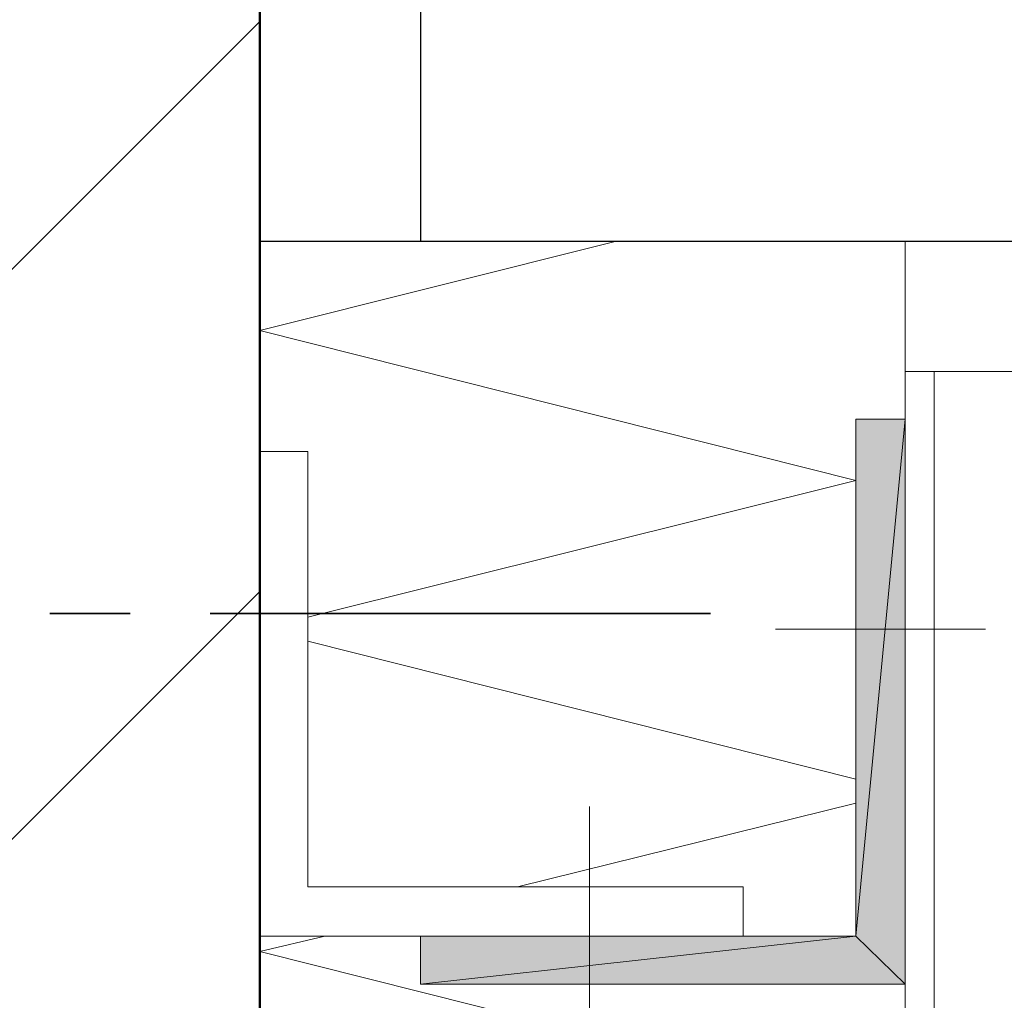
# Model space of a CAD drawing. Units: inches. Extents: x 23 to 186, y -207 to -86.
# Drawn here: x 131 to 144, y -146 to -134 of the extents above; entities that cross this region are included whole.
import ezdxf

# ---------------------------------------------------------------- set-up
doc = ezdxf.new("R2010")
doc.units = ezdxf.units.IN
doc.header["$MEASUREMENT"] = 0
doc.layers.add('Ebene 1', color=7, linetype='Continuous')

# ---------------------------------------------------------------- blocks, each defined once
blk = doc.blocks.new('block 2')
at = {"layer": 'Ebene 1', "color": 179, "lineweight": 18, "true_color": 0x1a171b}
for points in [[(110.79, -157.646), (134.327, -134.109)], [(117.859, -157.646), (134.327, -141.178)]]:
    blk.add_lwpolyline(points, dxfattribs=at)
blk = doc.blocks.new('block 5')
at = {"layer": 'Ebene 1', "color": 179, "lineweight": 18, "true_color": 0x1a171b}
for points in [[(142.328, -139.04), (141.714, -139.04)], [(141.714, -145.454), (141.714, -139.04)], [(142.328, -139.04), (142.328, -146.046)], [(134.327, -139.442), (134.92, -139.442), (134.92, -144.84), (140.317, -144.84), (140.317, -145.454)], [(143.323, -141.644), (140.719, -141.644)], [(138.412, -146.491), (138.412, -143.845)], [(134.327, -145.454), (140.317, -145.454), (141.714, -145.454)], [(136.317, -145.454), (136.317, -146.046), (142.328, -146.046)]]:
    blk.add_lwpolyline(points, dxfattribs=at)
blk = doc.blocks.new('block 6')
at = {"layer": 'Ebene 1', "color": 179, "lineweight": 18, "true_color": 0x1a171b}
for points in [[(134.92, -141.496), (141.714, -139.802), (134.327, -137.94), (138.73, -136.839)], [(142.328, -136.839), (142.328, -139.04)], [(142.328, -187.152), (142.328, -138.448)], [(142.688, -138.448), (142.688, -187.152)], [(141.714, -143.507), (134.92, -141.792)], [(137.523, -144.84), (141.714, -143.803)], [(134.327, -145.644), (135.132, -145.454)], [(142.328, -157.646), (134.327, -157.646), (142.328, -155.656), (134.327, -153.645), (142.328, -151.656), (134.327, -149.645), (142.328, -147.655), (134.327, -145.644)]]:
    blk.add_lwpolyline(points, dxfattribs=at)

msp = doc.modelspace()

# ---------------------------------------------------------------- hatches: boundary and pattern name
at = {"layer": 'Ebene 1', "true_color": 0x1a171b}
h = msp.add_hatch(color=179, dxfattribs=at)
h.dxf.hatch_style = 2
h.paths.add_polyline_path([(142.328, -139.04), (141.714, -145.454), (141.714, -139.04)])
h = msp.add_hatch(color=179, dxfattribs=at)
h.dxf.hatch_style = 2
h.paths.add_polyline_path([(142.328, -146.046), (141.714, -145.454), (142.328, -139.04)])
h = msp.add_hatch(color=179, dxfattribs=at)
h.dxf.hatch_style = 2
h.paths.add_polyline_path([(141.714, -145.454), (136.317, -146.046), (136.317, -145.454)])
h = msp.add_hatch(color=179, dxfattribs=at)
h.dxf.hatch_style = 2
h.paths.add_polyline_path([(136.317, -146.046), (141.714, -145.454), (142.328, -146.046)])

# ---------------------------------------------------------------- linework, layer by layer
at = {"layer": 'Ebene 1', "color": 179, "lineweight": 50, "true_color": 0x1a171b}
msp.add_lwpolyline([(134.327, -97.659), (134.327, -157.646)], dxfattribs=at)
at = {"layer": 'Ebene 1', "color": 179, "lineweight": 25, "true_color": 0x1a171b}
for points in [[(136.317, -124.859), (136.317, -136.839)], [(157.526, -136.839), (134.327, -136.839)]]:
    msp.add_lwpolyline(points, dxfattribs=at)
at = {"layer": 'Ebene 1', "color": 179, "lineweight": 18, "true_color": 0x1a171b}
msp.add_lwpolyline([(147.324, -138.448), (142.328, -138.448)], dxfattribs=at)
at = {"layer": 'Ebene 1', "lineweight": 0}
for points in [[(142.328, -139.04), (141.714, -145.454), (141.714, -139.04), (142.328, -139.04)], [(142.328, -146.046), (141.714, -145.454), (142.328, -139.04), (142.328, -146.046)], [(141.714, -145.454), (136.317, -146.046), (136.317, -145.454), (141.714, -145.454)], [(136.317, -146.046), (141.714, -145.454), (142.328, -146.046), (136.317, -146.046)]]:
    msp.add_lwpolyline(points, dxfattribs=at)
at = {"layer": 'Ebene 1', "color": 179, "lineweight": 35, "true_color": 0x1a171b}
for points in [[(131.724, -141.453), (132.718, -141.453)], [(133.713, -141.453), (139.915, -141.453)]]:
    msp.add_lwpolyline(points, dxfattribs=at)

# ---------------------------------------------------------------- block references
at = {"layer": 'Ebene 1'}
for name in ['block 2', 'block 5', 'block 6']:
    msp.add_blockref(name, (0, 0), dxfattribs=at)

doc.saveas('drawing.dxf')
